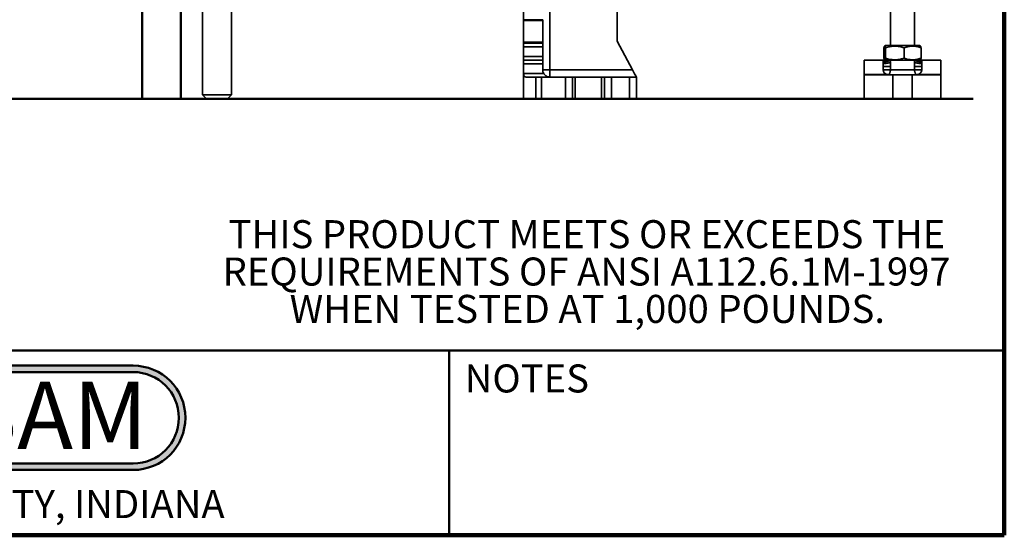
# Model space of a CAD drawing. Units: inches. Extents: x 0.4 to 8.4, y 0.4 to 10.9.
# Drawn here: x 4.7 to 8.4, y 0.4 to 2.4 of the extents above; entities that cross this region are included whole.
import ezdxf

# ---------------------------------------------------------------- set-up
doc = ezdxf.new("R2010")
doc.units = ezdxf.units.IN
doc.header["$MEASUREMENT"] = 0
doc.layers.add('WALL', color=7, linetype='Continuous', lineweight=50)
doc.styles.add('SLDTEXTSTYLE0', font='TXT', dxfattribs={"width": 0.7})
doc.styles.add('SLDTEXTSTYLE1', font='TXT', dxfattribs={"width": 0.605})

# ---------------------------------------------------------------- blocks, each defined once
blk = doc.blocks.new('SW_NOTE_0')
at = {"layer": 'WALL', "color": 0, "insert": (0.6016, 0.3223), "char_height": 0.25, "attachment_point": 2, "style": 'SLDTEXTSTYLE0'}
blk.add_mtext('JOSAM', dxfattribs=at)
blk = doc.blocks.new('JOSAM')
at = {"layer": 'WALL'}
h = blk.add_hatch(color=256, dxfattribs=at)
edge = h.paths.add_edge_path(flags=0)
edge.add_line((5.0836, 0.7136), (4.0768, 0.7136))
edge.add_arc((4.0768, 0.5197), 0.194, 90, 270)
edge.add_line((4.0768, 0.3257), (5.0836, 0.3257))
edge.add_arc((5.0836, 0.5197), 0.194, 270, 450)
edge = h.paths.add_edge_path(flags=0)
edge.add_arc((5.0836, 0.5197), 0.17, -90, 90, ccw=False)
edge.add_line((5.0836, 0.3497), (4.0768, 0.3497))
edge.add_arc((4.0768, 0.5197), 0.17, 90, 270, ccw=False)
edge.add_line((4.0768, 0.6897), (5.0836, 0.6897))
for p, q in [((4.0768, 0.7136), (5.0836, 0.7136)), ((4.0768, 0.6897), (5.0836, 0.6897)), ((4.0768, 0.3497), (5.0836, 0.3497)), ((4.0768, 0.3257), (5.0836, 0.3257))]:
    blk.add_line(p, q, dxfattribs=at)
for centre, radius, start, end in [((4.0768, 0.5197), 0.194, 90, 270), ((5.0836, 0.5197), 0.194, 270, 90), ((4.0768, 0.5197), 0.17, 90, 270), ((5.0836, 0.5197), 0.17, 270, 90)]:
    blk.add_arc(centre, radius, start, end, dxfattribs=at)
at = {"layer": 'WALL', "color": 7}
blk.add_blockref('SW_NOTE_0', (3.9739, 0.3315), dxfattribs=at)

msp = doc.modelspace()

# ---------------------------------------------------------------- linework, layer by layer
at = {"color": 7, "linetype": 'Continuous', "lineweight": 100}
for q in [(8.3984375, 10.9375), (0.3984375, 0.4375)]:
    msp.add_line((8.3984375, 0.4375), q, dxfattribs=at)
at = {"color": 7, "linetype": 'Continuous', "lineweight": 35}
for p, q in [((6.61202605, 2.06088141), (6.61202605, 4.02516713)), ((5.42059165, 3.97338096), (5.42059165, 2.07516713)), ((5.52773451, 2.07516713), (5.52773451, 3.97338096)), ((6.71032941, 3.91802427), (6.71032941, 2.16802427)), ((6.96032739, 3.81088141), (6.96032739, 2.27516713)), ((7.97557531, 2.6337381), (7.97557531, 2.25802427)), ((8.06486102, 2.25802427), (8.06486102, 2.6337381)), ((6.61257197, 2.35096229), (6.61278472, 2.35465383)), ((6.68399997, 2.35096229), (6.61257197, 2.35096229)), ((6.68421271, 2.35465383), (6.61278472, 2.35465383)), ((6.68399997, 2.35096229), (6.68421271, 2.35465383)), ((6.61278472, 2.267109), (6.61257197, 2.27080053)), ((6.68399997, 2.27080053), (6.61257197, 2.27080053)), ((6.68421271, 2.267109), (6.68399997, 2.27080053)), ((6.96032739, 2.27516713), (7.01746978, 2.16802427)), ((6.61278472, 2.267109), (6.68421271, 2.267109)), ((6.61283488, 2.21713141), (6.61283488, 2.2537487)), ((6.68426287, 2.2537487), (6.61283488, 2.2537487)), ((6.68426287, 2.21713141), (6.68426287, 2.2537487)), ((7.95107641, 2.21132129), (7.95107641, 2.25044154)), ((7.95664674, 2.25802427), (7.95358818, 2.25625841)), ((8.05631446, 2.25802427), (7.95664674, 2.25802427)), ((7.95688415, 2.21132129), (7.95688415, 2.25044154)), ((8.02602591, 2.21132129), (8.02602591, 2.25044154)), ((8.08378959, 2.25802427), (8.05631446, 2.25802427)), ((8.08684815, 2.25625841), (8.08378959, 2.25802427)), ((8.08935992, 2.21132129), (8.08935992, 2.25044154)), ((6.61274501, 2.20373856), (6.61278096, 2.20373856)), ((6.68420895, 2.20373856), (6.61278096, 2.20373856)), ((6.61283488, 2.21713141), (6.68426287, 2.21713141)), ((7.94878959, 2.20373856), (7.87736102, 2.20373856)), ((7.87736102, 2.15056351), (7.87736102, 2.20373856)), ((7.94878959, 2.1984097), (7.94878959, 2.20373856)), ((7.94878959, 2.19818016), (7.94878959, 2.1984097)), ((7.94878959, 2.19806409), (7.94878959, 2.19818016)), ((7.94878959, 2.16802427), (7.94878959, 2.19806409)), ((7.95356974, 2.20551506), (7.95664674, 2.20373856)), ((7.97450254, 2.20373856), (7.97461882, 2.20325845)), ((7.97450254, 2.20373856), (8.06593379, 2.20373856)), ((7.97461882, 2.20325845), (7.97467318, 2.20301709)), ((7.97521817, 2.1952488), (7.97521817, 2.18020694)), ((8.06521817, 2.18020694), (8.06521817, 2.1952488)), ((8.06576315, 2.20301709), (8.06581751, 2.20325845)), ((8.06581751, 2.20325845), (8.06593379, 2.20373856)), ((8.08378959, 2.20373856), (8.08686659, 2.20551506)), ((8.09164674, 2.20373856), (8.09164674, 2.1984097)), ((8.09164674, 2.20373856), (8.16307531, 2.20373856)), ((8.09164674, 2.1984097), (8.09164674, 2.19818016)), ((8.09164674, 2.19818016), (8.09164674, 2.19806409)), ((8.09164674, 2.19806409), (8.09164674, 2.16802427)), ((8.16307531, 2.20373856), (8.16307531, 2.15056351)), ((6.61269109, 2.15463141), (6.61269109, 2.1903457)), ((6.68411908, 2.1903457), (6.61269109, 2.1903457)), ((6.68411908, 2.16802427), (6.68411908, 2.1903457)), ((6.68411908, 2.16802427), (6.71032941, 2.16802427)), ((6.71032941, 2.16802427), (7.01746978, 2.16802427)), ((7.97521817, 2.16802427), (7.94878959, 2.16802427)), ((7.97521817, 2.18020694), (7.97521817, 2.16802427)), ((7.97521817, 2.16802427), (8.06521817, 2.16802427)), ((8.06521817, 2.16802427), (8.06521817, 2.18020694)), ((8.06521817, 2.16802427), (8.09164674, 2.16802427)), ((6.61269109, 2.06088141), (6.61269109, 2.15463141)), ((6.61269109, 2.15463141), (6.68770766, 2.15463141)), ((6.62278957, 2.14123856), (6.65847088, 2.14123856)), ((6.65847088, 2.06088141), (6.65847088, 2.14123856)), ((6.65847088, 2.14123856), (6.67994242, 2.14123856)), ((6.67994242, 2.14123856), (6.67994242, 2.06088141)), ((6.76806707, 2.14123856), (6.67994242, 2.14123856)), ((6.76806707, 2.06088141), (6.76806707, 2.14123856)), ((6.76806707, 2.14123856), (6.79452841, 2.14123856)), ((6.79452841, 2.14123856), (6.79452841, 2.06088141)), ((6.80494256, 2.14123856), (6.79452841, 2.14123856)), ((6.80494256, 2.14123856), (6.80494256, 2.06088141)), ((6.90231112, 2.14123856), (6.80494256, 2.14123856)), ((6.90231112, 2.14123856), (6.90231112, 2.06088141)), ((6.91338043, 2.14123856), (6.90231112, 2.14123856)), ((6.91338043, 2.06088141), (6.91338043, 2.14123856)), ((6.91338043, 2.14123856), (6.94002922, 2.14123856)), ((6.94002922, 2.14123856), (6.94002922, 2.06088141)), ((7.00583263, 2.14123856), (6.94002922, 2.14123856)), ((7.00583263, 2.06088141), (7.00583263, 2.14123856)), ((7.00583263, 2.14123856), (7.03251029, 2.14123856)), ((7.0325105, 2.06088141), (7.0325105, 2.14123856)), ((7.87736102, 2.15056351), (7.96290515, 2.15056351)), ((7.87736102, 2.15016713), (7.87736102, 2.15056351)), ((7.87736102, 2.15016713), (7.87736102, 2.06088141)), ((7.87736102, 2.15016713), (7.98450388, 2.15016713)), ((7.98450388, 2.15016713), (7.98450388, 2.06088141)), ((7.98450388, 2.15016713), (8.05593245, 2.15016713)), ((8.05593245, 2.15016713), (8.05593245, 2.06088141)), ((8.05593245, 2.15016713), (8.16307531, 2.15016713)), ((8.07753118, 2.15056351), (8.16307531, 2.15056351)), ((8.16307531, 2.15056351), (8.16307531, 2.15016713)), ((8.16307531, 2.15016713), (8.16307531, 2.06088141)), ((5.42059165, 2.07516713), (5.43487737, 2.06088141)), ((5.42059165, 2.07516713), (5.52773451, 2.07516713)), ((5.5134488, 2.06088141), (5.43487737, 2.06088141)), ((5.5134488, 2.06088141), (5.52773451, 2.07516713)), ((6.61202605, 2.06088141), (6.61269109, 2.06088141)), ((6.65847088, 2.06088141), (6.61269109, 2.06088141)), ((6.67994242, 2.06088141), (6.65847088, 2.06088141)), ((6.76806707, 2.06088141), (6.67994242, 2.06088141)), ((6.79452841, 2.06088141), (6.76806707, 2.06088141)), ((6.80494256, 2.06088141), (6.79452841, 2.06088141)), ((6.90231112, 2.06088141), (6.80494256, 2.06088141)), ((6.91338043, 2.06088141), (6.90231112, 2.06088141)), ((6.94002922, 2.06088141), (6.91338043, 2.06088141)), ((7.00583263, 2.06088141), (6.94002922, 2.06088141)), ((7.03251029, 2.06088141), (7.00583263, 2.06088141)), ((7.87736102, 2.06088141), (7.98450388, 2.06088141)), ((7.98450388, 2.06088141), (8.05593245, 2.06088141)), ((8.05593245, 2.06088141), (8.16307531, 2.06088141))]:
    msp.add_line(p, q, dxfattribs=at)
at = {"color": 7, "linetype": 'Continuous', "lineweight": 50}
for p, q in [((0.3984375, 1.125), (8.3984375, 1.125)), ((6.3359375, 0.4375), (6.3359375, 1.125))]:
    msp.add_line(p, q, dxfattribs=at)
at = {"color": 7, "linetype": 'Continuous', "lineweight": 35, "flags": 128}
for points in [[(7.97521817, 2.16802427), (7.97515567, 2.16587183), (7.97496909, 2.16375078), (7.97466116, 2.16169204), (7.97423636, 2.15972564), (7.97370088, 2.15788026), (7.97306254, 2.15618279), (7.97233065, 2.15465801), (7.97151586, 2.15332813), (7.97063008, 2.15221256), (7.96968621, 2.15132755), (7.96869801, 2.15068602), (7.96767991, 2.15029733), (7.96664674, 2.15016713)], [(8.06521817, 2.16802427), (8.06528066, 2.16587183), (8.06546724, 2.16375078), (8.06577517, 2.16169204), (8.06619997, 2.15972564), (8.06673545, 2.15788026), (8.06737379, 2.15618279), (8.06810569, 2.15465801), (8.06892047, 2.15332813), (8.06980625, 2.15221256), (8.07075012, 2.15132755), (8.07173832, 2.15068602), (8.07275642, 2.15029733), (8.07378959, 2.15016713)]]:
    msp.add_lwpolyline(points, dxfattribs=at)
at = {"color": 7, "linetype": 'Continuous', "lineweight": 35}
for centre, radius, start, end in [((11.00911571, 2.31088141), 4.39672643, 179.47768025, 180.52231975), ((11.08054371, 2.31088141), 4.39672643, 179.47768025, 180.52231975), ((5.72147865, 2.25708217), 0.89136246, 359.78572815, 0.64452692), ((5.63657081, 2.25649517), 1.04769566, 359.84980245, 0.58045261), ((7.36550107, 2.1940113), 0.75281891, 179.25965435, 180.27898387), ((5.7023355, 2.21410069), 0.91050442, 359.3479223, 0.19071593), ((7.59461846, 2.19337642), 0.91050442, 179.3479223, 180.19071593), ((5.93145289, 2.21346581), 0.75281891, 359.25965435, 0.27898387), ((6.71090496, 2.16802426), 0.02678588, 179.9999874, 209.99978041), ((8.37363877, 2.16132795), 1.66332284, 179.76933407, 180.69202771), ((7.96664674, 2.16802427), 0.01785714, 180, 257.90524292), ((8.07378959, 2.16802427), 0.01785714, 282.09475708, 0), ((7.96664674, 2.16802427), 0.01785714, 257.90524292, 270), ((8.07378959, 2.16802427), 0.01785714, 270, 282.09475708)]:
    msp.add_arc(centre, radius, start, end, dxfattribs=at)
for centre, major_axis, ratio, start_param, end_param in [((7.01757763, 2.16802427), (-0.01428576, 0.02678568), 0.0031345583, 1.5691245564, 3.1399208832), ((6.62278957, 2.15463141), (0, 0.01339286), 0.754020084, 1.5707963268, 3.1415926536)]:
    msp.add_ellipse(centre, major_axis=major_axis, ratio=ratio, start_param=start_param, end_param=end_param, dxfattribs=at)
for points, knots in [([(7.95107641, 2.25044154), (7.95132732, 2.25134485), (7.95182908, 2.25315123), (7.9525147, 2.25487389), (7.95312447, 2.25588831), (7.95365512, 2.25636103), (7.9542362, 2.25642038), (7.95486548, 2.25589357), (7.95554282, 2.25466352), (7.95621712, 2.25285896), (7.95666179, 2.2512474), (7.95688415, 2.25044154)], [0, 0, 0, 0, 0.1323000646, 0.2645627222, 0.3547009356, 0.4449082073, 0.535029549, 0.6502136417, 0.7654157018, 0.882696512, 1, 1, 1, 1]), ([(7.95688415, 2.25044154), (7.95987131, 2.25134485), (7.96584478, 2.25315123), (7.97400719, 2.25487389), (7.98126658, 2.25588831), (7.98758405, 2.25636103), (7.9945018, 2.25642038), (8.0019935, 2.25589357), (8.0100573, 2.25466352), (8.01808485, 2.25285896), (8.02337872, 2.2512474), (8.02602591, 2.25044154)], [0, 0, 0, 0, 0.1323000807, 0.2645627543, 0.3547009793, 0.4449082626, 0.5350296158, 0.6502136923, 0.7654157363, 0.8826965293, 1, 1, 1, 1]), ([(8.02602591, 2.25044154), (8.02876216, 2.25134486), (8.03423389, 2.25315124), (8.0417107, 2.2548739), (8.04836035, 2.25588832), (8.05414718, 2.25636104), (8.06048386, 2.25642038), (8.06734627, 2.25589356), (8.07473269, 2.25466351), (8.08208592, 2.25285896), (8.0869351, 2.2512474), (8.08935992, 2.25044154)], [0, 0, 0, 0, 0.1323004913, 0.264563575, 0.3547020949, 0.4449096741, 0.5350313222, 0.6502149857, 0.7654166165, 0.8826969695, 1, 1, 1, 1]), ([(8.08935992, 2.25044154), (8.08910901, 2.25134578), (8.08860726, 2.25315401), (8.08792159, 2.25486423), (8.08733087, 2.25587942), (8.08699594, 2.25612491), (8.08683794, 2.25624072)], [0, 0, 0, 0, 0.3039970083, 0.6079080633, 0.8150262328, 1, 1, 1, 1]), ([(7.94878959, 2.20373856), (7.94892705, 2.20373856), (7.94920174, 2.20373856), (7.9498283, 2.20373856), (7.9505974, 2.20373856), (7.95147438, 2.20373856), (7.95250787, 2.20373856), (7.953873, 2.20373856), (7.95558777, 2.20373856), (7.9581356, 2.20373856), (7.9612479, 2.20373856), (7.96489376, 2.20373856), (7.96850472, 2.20373856), (7.97176245, 2.20373856), (7.97366952, 2.20373856), (7.97450254, 2.20373856)], [0, 0, 0, 0, 0.0535075219, 0.1069316585, 0.1496766998, 0.1923805107, 0.2351433706, 0.2779556148, 0.3461945729, 0.4146653393, 0.5378002438, 0.6614381652, 0.7839952742, 0.9056478689, 1, 1, 1, 1]), ([(7.94878959, 2.19818016), (7.94884431, 2.19808966), (7.94895687, 2.19790351), (7.94941134, 2.1977044), (7.95011194, 2.19757088), (7.95109983, 2.19752339), (7.95237692, 2.19757221), (7.95393731, 2.19772621), (7.95575541, 2.19798841), (7.95778912, 2.19835588), (7.9599819, 2.19881938), (7.96226804, 2.19936412), (7.96457911, 2.19997129), (7.96684998, 2.20062003), (7.96902552, 2.20128948), (7.97105892, 2.20196053), (7.97293066, 2.202617), (7.97406659, 2.20304862), (7.97461882, 2.20325845)], [0, 0, 0, 0, 0.0537130654, 0.1104868938, 0.170175582, 0.2325316901, 0.2971993625, 0.3637161267, 0.4315253661, 0.4999998214, 0.5684742863, 0.6362835534, 0.7028003601, 0.7674680856, 0.8298242523, 0.8895129999, 0.9462868844, 1, 1, 1, 1]), ([(7.94878959, 2.19806409), (7.9488296, 2.19796947), (7.94891197, 2.19777471), (7.94932697, 2.19756239), (7.94998889, 2.19741393), (7.95094417, 2.19735051), (7.95221168, 2.19738858), (7.9537716, 2.19753248), (7.95558971, 2.19778194), (7.95763248, 2.19813788), (7.95985278, 2.19859789), (7.96217002, 2.19913993), (7.96451333, 2.19974306), (7.96681669, 2.20038836), (7.96901913, 2.20105601), (7.97107438, 2.20172431), (7.97296665, 2.20237795), (7.97411532, 2.20280816), (7.97467318, 2.20301709)], [0, 0, 0, 0, 0.0535401109, 0.1102148496, 0.1697041123, 0.2319382146, 0.2967955272, 0.3635841252, 0.4316048328, 0.5003022551, 0.5689909088, 0.6369856081, 0.7037304953, 0.7685246282, 0.8306741956, 0.8900577209, 0.9466061052, 1, 1, 1, 1]), ([(7.94878959, 2.19187614), (7.94881167, 2.19181048), (7.94885708, 2.19167537), (7.94922743, 2.19152702), (7.94985354, 2.19142235), (7.95078528, 2.19137595), (7.95204448, 2.19139931), (7.95361217, 2.1914955), (7.95545435, 2.19166441), (7.95753775, 2.19190678), (7.9598144, 2.19222094), (7.96220055, 2.1925917), (7.96462231, 2.19300465), (7.96701061, 2.19344673), (7.96930147, 2.19390427), (7.97144579, 2.19436238), (7.97342545, 2.19481049), (7.97463213, 2.19510551), (7.97521817, 2.1952488)], [0, 0, 0, 0, 0.0530544272, 0.1091689049, 0.1680467458, 0.2296540585, 0.2939190345, 0.3602030656, 0.4278545097, 0.4963640222, 0.5650788002, 0.633306023, 0.7004641198, 0.7658161632, 0.8286183663, 0.8886983425, 0.9459449343, 1, 1, 1, 1]), ([(7.95688415, 2.21132129), (7.95663323, 2.21041797), (7.95613148, 2.2086116), (7.95544585, 2.20688894), (7.95483608, 2.20587451), (7.95430543, 2.20540179), (7.95372436, 2.20534244), (7.95309507, 2.20586926), (7.95241773, 2.20709931), (7.95174344, 2.20890386), (7.95129876, 2.21051543), (7.95107641, 2.21132129)], [0, 0, 0, 0, 0.1323000646, 0.26456272219, 0.3547009356, 0.44490820735, 0.53502954904, 0.65021364173, 0.76541570182, 0.88269651203, 1, 1, 1, 1]), ([(8.02602591, 2.21132129), (8.02303875, 2.21041797), (8.01706528, 2.2086116), (8.00890287, 2.20688894), (8.00164347, 2.20587451), (7.99532601, 2.20540179), (7.98840825, 2.20534244), (7.98091655, 2.20586926), (7.97285276, 2.20709931), (7.96482521, 2.20890386), (7.95953134, 2.21051543), (7.95688415, 2.21132129)], [0, 0, 0, 0, 0.1323000807, 0.2645627543, 0.3547009793, 0.4449082626, 0.5350296158, 0.6502136923, 0.7654157363, 0.8826965293, 1, 1, 1, 1]), ([(7.97467318, 2.20301709), (7.97475488, 2.20260294), (7.97491942, 2.20176893), (7.9750675, 2.20047875), (7.97515913, 2.19918842), (7.97520364, 2.19788131), (7.97521855, 2.19657664), (7.97521829, 2.19569087), (7.97521817, 2.1952488)], [0, 0, 0, 0, 0.162936162, 0.328121303, 0.4990371833, 0.6599018642, 0.8302611856, 1, 1, 1, 1]), ([(8.08935992, 2.21132129), (8.08662367, 2.21041797), (8.08115194, 2.20861159), (8.07367513, 2.20688893), (8.06702548, 2.2058745), (8.06123865, 2.20540179), (8.05490197, 2.20534245), (8.04803956, 2.20586927), (8.04065314, 2.20709932), (8.03329991, 2.20890387), (8.02845073, 2.21051543), (8.02602591, 2.21132129)], [0, 0, 0, 0, 0.1323004913, 0.264563575, 0.3547020949, 0.4449096741, 0.5350313222, 0.6502149857, 0.7654166165, 0.8826969695, 1, 1, 1, 1]), ([(8.06521817, 2.1952488), (8.06521804, 2.19577779), (8.06521779, 2.19683889), (8.06524311, 2.19841566), (8.06532393, 2.1999756), (8.06547301, 2.20151175), (8.06566657, 2.20251597), (8.06576315, 2.20301709)], [0, 0, 0, 0, 0.2031238657, 0.4074428655, 0.6054100922, 0.8030900343, 1, 1, 1, 1]), ([(8.06521817, 2.1952488), (8.0658042, 2.19510551), (8.06701088, 2.19481049), (8.06899054, 2.19436238), (8.07113486, 2.19390427), (8.07342572, 2.19344673), (8.07581402, 2.19300465), (8.07823578, 2.1925917), (8.08062193, 2.19222094), (8.08289858, 2.19190678), (8.08498198, 2.19166441), (8.08682416, 2.1914955), (8.08839185, 2.19139931), (8.08965105, 2.19137595), (8.09058279, 2.19142235), (8.0912089, 2.19152702), (8.09157925, 2.19167537), (8.09162466, 2.19181048), (8.09164674, 2.19187614)], [0, 0, 0, 0, 0.0540550657, 0.1113016575, 0.1713816337, 0.2341838368, 0.2995358802, 0.366693977, 0.4349211998, 0.5036359778, 0.5721454903, 0.6397969344, 0.7060809655, 0.7703459415, 0.8319532542, 0.8908310951, 0.9469455728, 1, 1, 1, 1]), ([(8.06576315, 2.20301709), (8.06632101, 2.20280816), (8.06746968, 2.20237795), (8.06936195, 2.20172431), (8.0714172, 2.20105601), (8.07361964, 2.20038836), (8.075923, 2.19974306), (8.07826631, 2.19913993), (8.08058355, 2.19859789), (8.08280385, 2.19813788), (8.08484662, 2.19778194), (8.08666473, 2.19753248), (8.08822465, 2.19738858), (8.08949216, 2.19735051), (8.09044744, 2.19741393), (8.09110936, 2.19756239), (8.09152436, 2.19777471), (8.09160673, 2.19796947), (8.09164674, 2.19806409)], [0, 0, 0, 0, 0.0533938947, 0.1099422789, 0.1693258041, 0.2314753715, 0.2962695045, 0.3630143917, 0.4310090912, 0.499697745, 0.5683951674, 0.636415875, 0.7032044731, 0.7680617858, 0.830295888, 0.8897851507, 0.9464598893, 1, 1, 1, 1]), ([(8.06581751, 2.20325845), (8.06636974, 2.20304862), (8.06750567, 2.202617), (8.06937742, 2.20196053), (8.07141081, 2.20128948), (8.07358635, 2.20062003), (8.07585722, 2.19997129), (8.07816829, 2.19936412), (8.08045444, 2.19881938), (8.08264721, 2.19835588), (8.08468092, 2.19798841), (8.08649902, 2.19772621), (8.08805941, 2.19757221), (8.0893365, 2.19752339), (8.0903244, 2.19757088), (8.09102499, 2.1977044), (8.09147946, 2.19790351), (8.09159202, 2.19808966), (8.09164674, 2.19818016)], [0, 0, 0, 0, 0.0537131154, 0.1104869999, 0.1701757474, 0.2325319141, 0.2971996396, 0.3637164464, 0.4315257136, 0.5000001786, 0.568474634, 0.6362838736, 0.7028006378, 0.7674683103, 0.8298244183, 0.8895131065, 0.9462869347, 1, 1, 1, 1]), ([(8.06593379, 2.20373856), (8.06684546, 2.20373856), (8.06867408, 2.20373856), (8.07162607, 2.20373856), (8.07482867, 2.20373856), (8.07825874, 2.20373856), (8.08133683, 2.20373856), (8.08386813, 2.20373856), (8.08563089, 2.20373856), (8.08712044, 2.20373856), (8.08833126, 2.20373856), (8.08938935, 2.20373856), (8.09031236, 2.20373856), (8.09103388, 2.20373856), (8.09144069, 2.20373856), (8.09160829, 2.20373856), (8.09164674, 2.20373856)], [0, 0, 0, 0, 0.1027557316, 0.2061085218, 0.3091707522, 0.4310141328, 0.5529487816, 0.6205164621, 0.6879337677, 0.7343212695, 0.780626412, 0.8273917385, 0.8741848652, 0.9288785707, 0.9836834014, 1, 1, 1, 1]), ([(8.0868379, 2.20556475), (8.08700558, 2.20567263), (8.08739948, 2.20592604), (8.08801854, 2.20711416), (8.08869291, 2.20890012), (8.08913757, 2.21051418), (8.08935992, 2.21132129)], [0, 0, 0, 0, 0.1962172469, 0.4609429197, 0.7304454039, 1, 1, 1, 1]), ([(6.68770766, 2.15463141), (6.68830589, 2.15367867), (6.6895274, 2.15173332), (6.69187639, 2.14907064), (6.69461275, 2.14665917), (6.69736951, 2.1448519), (6.6999095, 2.14356929), (6.70217883, 2.14267117), (6.70450268, 2.14198614), (6.7074125, 2.14140658), (6.70957406, 2.14123964), (6.71093731, 2.14123857), (6.7109585, 2.14123856)], [0, 0, 0, 0, 0.1068314911, 0.2181338699, 0.3457103758, 0.47683194, 0.5667415119, 0.6566692916, 0.7491079125, 0.8415553845, 0.9975374884, 1, 1, 1, 1])]:
    msp.add_open_spline(points, degree=3, knots=knots, dxfattribs=at)
for points in [[(7.97450254, 2.20373856), (7.97387821, 2.20349631), (7.97262956, 2.20301182), (7.9706147, 2.20229632), (7.96853494, 2.20160314), (7.96641017, 2.20094301), (7.96427658, 2.20032614), (7.9621663, 2.19976208), (7.96011222, 2.19925955), (7.95814606, 2.19882633), (7.95629827, 2.19846913), (7.95459745, 2.19819348), (7.95306982, 2.19800361), (7.95173946, 2.1979026), (7.95062525, 2.19789147), (7.94975085, 2.19797241), (7.94910584, 2.19813667), (7.94889501, 2.19831869), (7.94878959, 2.1984097)], [(8.06593379, 2.20373856), (8.06655812, 2.20349631), (8.06780677, 2.20301182), (8.06982163, 2.20229632), (8.07190139, 2.20160314), (8.07402616, 2.20094301), (8.07615975, 2.20032614), (8.07827003, 2.19976208), (8.08032411, 2.19925955), (8.08229027, 2.19882633), (8.08413806, 2.19846913), (8.08583888, 2.19819348), (8.08736651, 2.19800361), (8.08869687, 2.1979026), (8.08981108, 2.19789147), (8.09068548, 2.19797241), (8.09133049, 2.19813667), (8.09154132, 2.19831869), (8.09164674, 2.1984097)], [(7.94878959, 2.18020694), (7.94881844, 2.18020694), (7.94887612, 2.18020694), (7.94934017, 2.18020694), (7.95007245, 2.18020694), (7.95108789, 2.18020694), (7.95236222, 2.18020694), (7.95387605, 2.18020694), (7.95560353, 2.18020694), (7.95751587, 2.18020694), (7.95958105, 2.18020694), (7.96176448, 2.18020694), (7.96402968, 2.18020694), (7.96633848, 2.18020694), (7.96865319, 2.18020694), (7.97093155, 2.18020694), (7.97314849, 2.18020694), (7.97452827, 2.18020694), (7.97521817, 2.18020694)], [(8.06521817, 2.18020694), (8.06590806, 2.18020694), (8.06728784, 2.18020694), (8.06950478, 2.18020694), (8.07178314, 2.18020694), (8.07409785, 2.18020694), (8.07640665, 2.18020694), (8.07867185, 2.18020694), (8.08085528, 2.18020694), (8.08292046, 2.18020694), (8.0848328, 2.18020694), (8.08656028, 2.18020694), (8.08807411, 2.18020694), (8.08934844, 2.18020694), (8.09036388, 2.18020694), (8.09109616, 2.18020694), (8.09156021, 2.18020694), (8.0916179, 2.18020694), (8.09164674, 2.18020694)]]:
    msp.add_open_spline(points, degree=3, dxfattribs=at)
at = {"layer": 'WALL'}
for p, q in [((5.1959488, 4.76093105), (5.1959488, 2.06088141)), ((5.34023451, 4.76093105), (5.34023451, 2.06088141)), ((8.2823907, 2.06088141), (4.5805604, 2.06088141))]:
    msp.add_line(p, q, dxfattribs=at)

# ---------------------------------------------------------------- block references
msp.add_blockref('JOSAM', (0.07912258, 0.35469494), dxfattribs=at)

# ---------------------------------------------------------------- texts
at = {"color": 7, "linetype": 'Continuous', "lineweight": 0, "attachment_point": 2, "style": 'SLDTEXTSTYLE1'}
for s, insert, char_height in [('NOTES', (6.62501758, 1.07275873), 0.104166667), ('MICHIGAN CITY, INDIANA', (4.68498617, 0.60568942), 0.1041666667)]:
    msp.add_mtext(s, dxfattribs=dict(at, insert=insert, char_height=char_height))
at = {"layer": 'WALL', "char_height": 0.1041666667, "attachment_point": 2, "style": 'SLDTEXTSTYLE1'}
for s, insert in [('THIS PRODUCT MEETS OR EXCEEDS THE', (6.84810121, 1.60924368)), ('REQUIREMENTS OF ANSI A112.6.1M-1997', (6.84683528, 1.4703548)), ('WHEN TESTED AT 1,000 POUNDS.', (6.84960807, 1.33146591))]:
    msp.add_mtext(s, dxfattribs=dict(at, insert=insert))

doc.saveas('drawing.dxf')
